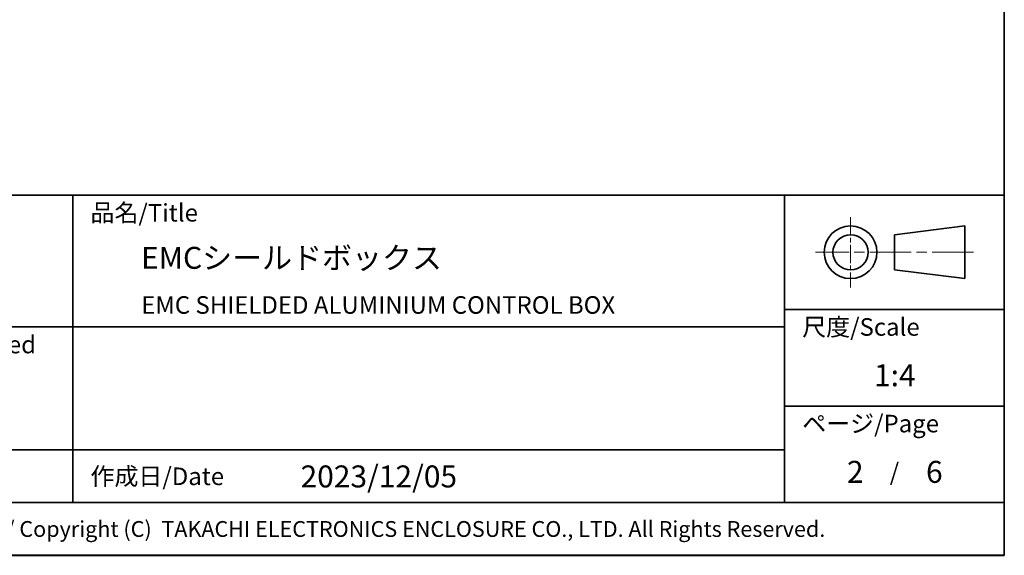
# Model space of a CAD drawing. Units: millimetres. Extents: x 0 to 6306, y 0 to 1124.
# Drawn here: x 1321 to 1770, y 0 to 244 of the extents above; entities that cross this region are included whole.
import ezdxf
from ezdxf.enums import TextEntityAlignment as Align

# ---------------------------------------------------------------- set-up
doc = ezdxf.new("R2010")
doc.units = ezdxf.units.MM
doc.linetypes.add('CHAIN', pattern=[0.3543, 0.2362, -0.0295, 0.0591, -0.0295])
doc.layers.add('Border (ISO)', color=7, linetype='Continuous', lineweight=35)
doc.layers.add('Title (ISO)', color=7, linetype='Continuous', lineweight=35)
doc.styles.add('Note Text (TK)', font='MS PGothic.ttf')
doc.styles.add('文字スタイル40', font='MS PGothic.ttf')
doc.styles.add('文字スタイル67', font='arial.ttf')

# ---------------------------------------------------------------- blocks, each defined once
blk = doc.blocks.new('図面枠 tk図枠')
at = {"layer": 'Border (ISO)'}
for p in [(405.5, 289), (14.5, 8)]:
    blk.add_line(p, (405.5, 8), dxfattribs=at)
blk = doc.blocks.new('表題欄 コピー版 tk表題欄')
at = {"layer": 'Title (ISO)'}
for p, q in [((74.71, 245.05), (255.71, 245.05)), ((149.71, 245.05), (149.71, 210.05)), ((230.71, 245.05), (230.71, 210.05)), ((255.71, 245.05), (255.71, 204.05)), ((243.21, 240.55), (251.21, 241.55)), ((251.21, 235.55), (251.21, 241.55)), ((243.21, 240.55), (243.21, 236.55)), ((243.21, 236.55), (251.21, 235.55)), ((230.71, 232.05), (255.71, 232.05)), ((74.71, 230.05), (230.71, 230.05)), ((230.71, 221.05), (255.71, 221.05)), ((74.71, 216.05), (230.71, 216.05)), ((255.71, 210.05), (74.71, 210.05)), ((74.71, 204.05), (255.71, 204.05))]:
    blk.add_line(p, q, dxfattribs=at)
at = {"layer": 'Title (ISO)', "color": 4, "linetype": 'CHAIN', "lineweight": 18, "ltscale": 8.88956, "true_color": 0x00ffff}
blk.add_line((238.21, 242.55), (238.21, 234.55), dxfattribs=at)
at = {"layer": 'Title (ISO)', "color": 4, "linetype": 'CHAIN', "lineweight": 18, "ltscale": 20.001633, "true_color": 0x00ffff}
blk.add_line((252.21, 238.55), (234.21, 238.55), dxfattribs=at)
at = {"layer": 'Title (ISO)'}
for radius in [3, 2]:
    blk.add_circle((238.21, 238.55), radius, dxfattribs=at)
at = {"layer": 'Title (ISO)', "color": 1, "true_color": 0xff0000, "char_height": 2, "line_spacing_factor": 1.5, "style": 'Note Text (TK)'}
for s, insert, attachment_point in [('\\fＭＳ Ｐゴシック|b0|i0;{\\H2.0000;品名/Title}', (151.71, 243.05), 4), ('\\fＭＳ Ｐゴシック|b0|i0;{\\H2.0000;尺度/Scale}', (232.71, 230.05), 4), ('\\fＭＳ Ｐゴシック|b0|i0;{\\H2.0000;製図/Created}', (137.21, 228.05), 5), ('\\fＭＳ Ｐゴシック|b0|i0;{\\H2.0000;ページ/Page}', (232.71, 219.05), 4), ('\\fＭＳ Ｐゴシック|b0|i0;{\\H2.0000;作成日/Date}', (151.71, 213.05), 4)]:
    blk.add_mtext(s, dxfattribs=dict(at, insert=insert, attachment_point=attachment_point))
at = {"layer": 'Title (ISO)', "color": 7, "line_spacing_factor": 1.5, "style": 'Note Text (TK)'}
for s, insert, char_height, attachment_point in [('\\fＭＳ Ｐゴシック|b0|i0;{\\H2.0000;/}', (243.21, 213.55), 2, 5), ('\\fMS PGothic|b0|i0;{\\H1.8000;本図面の著作権は株式会社タカチ電機工業に帰属します。 / Copyright (C)\xa0 TAKACHI ELECTRONICS ENCLOSURE CO., LTD. All Rights Reserved.}', (77.71, 207.05), 1.8, 4)]:
    blk.add_mtext(s, dxfattribs=dict(at, insert=insert, char_height=char_height, attachment_point=attachment_point))
at = {"layer": 'Title (ISO)', "color": 7}
for tag, p, height, style in [('<品名>_001', (157.47, 236.67), 2.5, 'Note Text (TK)'), ('<Title>_001', (157.49, 231.55), 2, '文字スタイル67'), ('<型番>_001', (157.66, 219.99), 3, '文字スタイル40'), ('<総ページ数>_001', (246.8, 212.3), 2.5, 'Note Text (TK)'), ('作成日_001', (175.63, 211.78), 2.5, 'Note Text (TK)'), ('<ページ_No.>_001', (237.95, 212.3), 2.5, 'Note Text (TK)')]:
    blk.add_attdef(tag, p, '', height=height, dxfattribs=dict(at, style=style))
at = {"layer": 'Title (ISO)', "color": 7, "style": 'Note Text (TK)'}
for tag, p in [('<尺度>', (243.21, 224.55)), ('<部品サイズ>', (112.21, 213.05))]:
    blk.add_attdef(tag, text='', height=2.5, dxfattribs=at).set_placement(p, align=Align.MIDDLE_CENTER)

msp = doc.modelspace()

# ---------------------------------------------------------------- block references
at = {"xscale": 4, "yscale": 4, "zscale": 4}
msp.add_blockref('図面枠 tk図枠', (147.5, -32), dxfattribs=at)
ref = msp.add_blockref('表題欄 コピー版 tk表題欄', (746.6647, -816.211), dxfattribs=dict(xscale=4, yscale=4, zscale=4))
ref.add_attrib('<品名>_001', 'EMCシールドボックス', (1376.5341, 130.4602), dxfattribs={"layer": 'Title (ISO)', "color": 7, "height": 10, "style": 'Note Text (TK)'})
ref.add_attrib('<尺度>_001', '1:4', (1710.2102, 77), dxfattribs={"layer": 'Title (ISO)', "color": 7, "height": 10, "style": 'Note Text (TK)'})
ref.add_attrib('作成日_001', '2023/12/05', (1449.1364, 30.9148), dxfattribs={"layer": 'Title (ISO)', "color": 7, "height": 10, "style": 'Note Text (TK)'})
ref.add_attrib('<Title>_001', 'EMC SHIELDED ALUMINIUM CONTROL BOX', (1376.616, 109.9973), dxfattribs={"layer": 'Title (ISO)', "color": 7, "height": 8, "style": '文字スタイル67'})
ref.add_attrib('<ページ_No.>_001', '2', (1697.8636, 33), dxfattribs={"layer": 'Title (ISO)', "color": 7, "height": 10, "style": 'Note Text (TK)'})
ref.add_attrib('<総ページ数>_001', '6', (1733.8636, 33), dxfattribs={"layer": 'Title (ISO)', "color": 7, "height": 10, "style": 'Note Text (TK)'})

doc.saveas('drawing.dxf')
